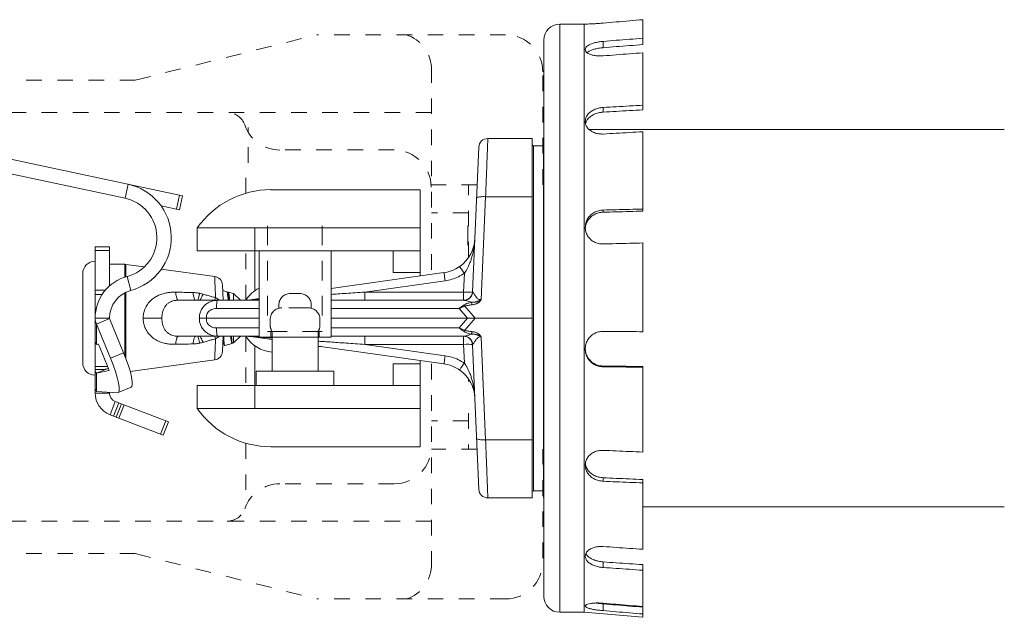
# Model space of a CAD drawing. Extents: x 34 to 167, y 23 to 83.
# Drawn here: x 77 to 83, y 75 to 79 of the extents above; entities that cross this region are included whole.
import ezdxf

# ---------------------------------------------------------------- set-up
doc = ezdxf.new("R2010")
doc.units = 0
doc.header["$MEASUREMENT"] = 0
doc.linetypes.add('DOT', pattern=[0.2, 0.1, -0.1])
doc.linetypes.add('HIDDEN', pattern=[0.375, 0.25, -0.125])
doc.layers.get('0').update_dxf_attribs({"linetype": 'CONTINUOUS'})
doc.layers.add('HID', color=3, linetype='HIDDEN')

msp = doc.modelspace()

# ---------------------------------------------------------------- linework, layer by layer
at = {"color": 7, "lineweight": 20}
for p, q in [((80.2323, 78.844), (80.3891, 78.844)), ((80.2323, 75.0703), (80.2323, 78.844)), ((80.3891, 78.844), (80.3961, 78.8446)), ((80.3891, 75.0703), (80.3891, 78.844)), ((80.7651, 78.7133), (80.7651, 78.8729)), ((80.1308, 78.7425), (80.1308, 75.1718)), ((80.5105, 78.6933), (80.5105, 78.7338)), ((80.7651, 78.2944), (80.7651, 78.6607)), ((80.5105, 78.2797), (80.5105, 78.3094)), ((77.8118, 77.7429), (75.9505, 78.1386)), ((83.0842, 78.1681), (80.4217, 78.1681)), ((80.7651, 77.6443), (80.7651, 78.154)), ((79.7712, 78.1105), (80.055, 78.1105)), ((80.055, 75.8039), (80.055, 78.1105)), ((80.1288, 78.0643), (80.0642, 78.0643)), ((80.0642, 75.85), (80.0642, 78.0643)), ((80.1308, 78.1105), (80.1288, 78.1105)), ((80.1288, 75.8038), (80.1288, 78.1105)), ((75.9313, 78.0483), (77.444, 77.7268)), ((79.7136, 78.0553), (79.6731, 77.1276)), ((77.444, 77.7268), (77.4632, 77.817)), ((78.3799, 77.7821), (79.3375, 77.7821)), ((79.3375, 77.7821), (79.3375, 77.2282)), ((77.7938, 77.7468), (77.7746, 77.6565)), ((77.8118, 77.7429), (77.7927, 77.6527)), ((79.7282, 77.0782), (79.757, 77.7372)), ((80.055, 77.7372), (79.757, 77.7372)), ((77.6749, 77.6777), (77.7927, 77.6527)), ((80.5105, 77.6375), (80.5105, 77.6512)), ((77.9074, 77.5367), (77.9074, 77.3891)), ((77.9074, 77.5367), (79.3375, 77.5367)), ((78.2764, 77.5367), (78.2764, 77.134)), ((80.7651, 76.8707), (80.7651, 77.4403)), ((77.3442, 77.4148), (77.2519, 77.4148)), ((77.2519, 76.9756), (77.2519, 77.4148)), ((77.3442, 77.3908), (77.2519, 77.3908)), ((77.3442, 77.4148), (77.3442, 77.1619)), ((77.9074, 77.3891), (79.3375, 77.3891)), ((78.3041, 76.8355), (78.3041, 77.3891)), ((78.7654, 76.8355), (78.7654, 77.3891)), ((79.164, 77.3891), (79.164, 77.2507)), ((77.1726, 77.2432), (77.1726, 76.6711)), ((77.3442, 77.3032), (77.4419, 77.3032)), ((77.4419, 77.3032), (77.4497, 77.3026)), ((77.4419, 77.3032), (77.4419, 77.2189)), ((77.4497, 77.3026), (77.5663, 77.2867)), ((77.4497, 77.2218), (77.4497, 77.3026)), ((77.6749, 77.2719), (78.0191, 77.225)), ((78.7654, 77.1478), (79.4896, 77.2496)), ((79.164, 77.2507), (79.3375, 77.2507)), ((79.6155, 77.1251), (79.6208, 77.2454)), ((77.4571, 77.2245), (77.481, 77.1354)), ((78.9827, 77.1251), (79.4977, 77.1975)), ((77.2519, 77.1373), (77.3196, 77.1373)), ((77.4419, 77.1197), (77.4419, 76.7184)), ((77.4497, 76.6986), (77.4497, 77.1232)), ((78.0689, 77.1709), (78.0741, 77.0725)), ((78.0708, 77.1345), (78.0966, 77.1276)), ((78.0976, 77.1266), (78.0966, 77.1276)), ((78.1043, 77.1151), (78.0976, 77.1266)), ((78.1084, 77.1245), (78.1405, 77.1159)), ((78.1405, 77.1159), (78.1839, 77.0725)), ((78.1405, 77.1159), (78.1405, 77.0725)), ((78.9827, 77.1251), (79.6155, 77.1251)), ((78.9827, 77.1251), (78.9827, 77.0725)), ((79.6155, 77.1251), (79.6155, 77.0725)), ((79.6333, 77.1246), (79.6155, 77.1251)), ((79.6493, 77.1246), (79.6333, 77.1246)), ((79.662, 77.1252), (79.6493, 77.1246)), ((79.6703, 77.1262), (79.662, 77.1252)), ((79.6731, 77.1276), (79.6703, 77.1262)), ((77.2975, 77.1085), (77.2519, 77.1085)), ((77.7844, 77.0725), (78.3041, 77.0725)), ((78.2336, 77.0731), (78.2308, 77.0727)), ((78.2336, 77.0731), (78.3041, 77.083)), ((78.7654, 77.0725), (79.6176, 77.0725)), ((78.0309, 77.0199), (78.3041, 77.0199)), ((78.7654, 77.0199), (79.587, 77.0199)), ((79.587, 77.0199), (79.6412, 76.9572)), ((79.623, 77.0345), (79.6899, 76.9572)), ((77.3442, 76.9572), (77.2519, 76.9572)), ((77.2519, 76.9572), (77.2519, 76.5128)), ((77.3442, 76.9546), (77.2606, 76.9193)), ((77.3442, 76.9572), (77.3442, 76.9546)), ((77.3442, 76.9546), (77.435, 76.7358)), ((77.5601, 76.9572), (77.6802, 76.9572)), ((77.9664, 76.9572), (78.3041, 76.9572)), ((78.7654, 76.9572), (79.6412, 76.9572)), ((79.587, 76.8945), (79.6412, 76.9572)), ((79.623, 76.8798), (79.6899, 76.9572)), ((80.055, 76.9572), (79.6899, 76.9572)), ((77.2606, 76.9193), (77.3514, 76.7005)), ((77.2606, 76.9193), (77.2606, 76.7895)), ((78.0309, 76.8945), (78.3041, 76.8945)), ((78.7654, 76.8945), (79.587, 76.8945)), ((78.3041, 76.8418), (77.7844, 76.8418)), ((78.0689, 76.7435), (78.0741, 76.8418)), ((78.1405, 76.7985), (78.1839, 76.8418)), ((78.1405, 76.7985), (78.1405, 76.8418)), ((78.2336, 76.8413), (78.3872, 76.8197)), ((78.3041, 76.8355), (78.7654, 76.8355)), ((78.3872, 76.6175), (78.3872, 76.8355)), ((78.6824, 76.6175), (78.6824, 76.8355)), ((79.6176, 76.8418), (78.7654, 76.8418)), ((78.9827, 76.7892), (78.9827, 76.8418)), ((79.6155, 76.7892), (79.6155, 76.8418)), ((79.7282, 76.8361), (79.757, 76.1771)), ((77.2519, 76.7948), (77.2572, 76.7948)), ((77.2699, 76.7914), (77.2606, 76.7895)), ((77.2713, 76.7908), (77.2699, 76.7914)), ((77.2732, 76.7885), (77.2713, 76.7908)), ((77.2755, 76.7849), (77.2732, 76.7885)), ((77.2779, 76.7802), (77.2755, 76.7849)), ((77.2803, 76.775), (77.2779, 76.7802)), ((77.3368, 76.6387), (77.2803, 76.775)), ((78.0827, 76.7837), (78.0834, 76.7832)), ((78.0834, 76.7832), (78.1307, 76.7958)), ((78.1318, 76.7969), (78.1307, 76.7958)), ((78.1333, 76.7965), (78.1325, 76.7971)), ((78.1333, 76.7965), (78.1405, 76.7985)), ((78.2764, 76.7803), (78.2764, 76.3776)), ((78.6824, 76.7782), (79.4896, 76.6647)), ((78.7023, 76.7754), (78.6824, 76.7754)), ((78.9827, 76.7892), (79.4977, 76.7168)), ((78.9827, 76.7892), (79.6155, 76.7892)), ((79.6333, 76.7897), (79.6155, 76.7892)), ((79.6155, 76.7892), (79.6208, 76.669)), ((79.6493, 76.7897), (79.6333, 76.7897)), ((79.662, 76.7891), (79.6493, 76.7897)), ((79.6703, 76.7881), (79.662, 76.7891)), ((79.6731, 76.7867), (79.6703, 76.7881)), ((79.7136, 75.859), (79.6731, 76.7867)), ((77.435, 76.7358), (77.3514, 76.7005)), ((77.3514, 76.7005), (77.3683, 76.6575)), ((77.4519, 76.693), (77.435, 76.7358)), ((77.4665, 76.6511), (77.4519, 76.693)), ((77.4773, 76.6155), (78.0191, 76.6894)), ((79.3375, 76.6861), (79.3375, 76.1322)), ((77.2519, 76.6472), (77.3333, 76.6472)), ((77.3148, 76.6287), (77.2519, 76.6287)), ((77.3374, 76.6374), (77.2606, 76.605)), ((77.2606, 76.605), (77.3406, 76.6211)), ((77.3388, 76.6334), (77.3368, 76.6387)), ((77.3403, 76.6286), (77.3388, 76.6334)), ((77.3412, 76.6247), (77.3403, 76.6286)), ((77.3406, 76.6211), (77.3407, 76.6211)), ((77.3407, 76.6211), (77.3413, 76.6221)), ((77.3413, 76.6221), (77.3412, 76.6247)), ((77.3683, 76.6575), (77.383, 76.6156)), ((77.383, 76.6156), (77.3945, 76.5772)), ((77.4781, 76.6128), (77.4665, 76.6511)), ((77.4862, 76.5788), (77.4781, 76.6128)), ((78.5348, 76.6175), (78.2857, 76.6175)), ((78.2857, 76.5252), (78.2857, 76.6175)), ((78.5348, 76.6175), (78.7839, 76.6175)), ((78.7839, 76.5252), (78.7839, 76.6175)), ((79.164, 76.6636), (79.164, 76.5252)), ((79.164, 76.6636), (79.3375, 76.6636)), ((80.5105, 76.6501), (80.5105, 76.6454)), ((80.7651, 76.0984), (80.7651, 76.6478)), ((77.2606, 76.605), (77.2606, 76.4877)), ((77.3945, 76.5772), (77.4027, 76.5433)), ((77.4906, 76.551), (77.4862, 76.5788)), ((77.4909, 76.5307), (77.4906, 76.551)), ((77.2519, 76.5115), (77.2519, 76.4774)), ((77.3962, 76.4792), (77.2606, 76.4877)), ((77.4, 76.4797), (77.4836, 76.5151)), ((77.4027, 76.5433), (77.407, 76.5155)), ((77.4073, 76.4952), (77.4036, 76.4829)), ((77.407, 76.5155), (77.4073, 76.4952)), ((77.4836, 76.5151), (77.4873, 76.5182)), ((77.4873, 76.5182), (77.4909, 76.5307)), ((77.9074, 76.5252), (77.9074, 76.3776)), ((77.9074, 76.5252), (79.3375, 76.5252)), ((77.3442, 76.4774), (77.2519, 76.4774)), ((77.3442, 76.4824), (77.3442, 76.4774)), ((77.3812, 76.4235), (77.3481, 76.3374)), ((77.7226, 76.2925), (77.3812, 76.4235)), ((77.4, 76.4797), (77.3962, 76.4792)), ((77.4036, 76.4829), (77.4, 76.4797)), ((77.3709, 76.3287), (77.4039, 76.4148)), ((77.4212, 76.4082), (77.3881, 76.3221)), ((77.4384, 76.4016), (77.4053, 76.3155)), ((77.9074, 76.3776), (79.3375, 76.3776)), ((77.6896, 76.2063), (77.3481, 76.3374)), ((77.7054, 76.2991), (77.6724, 76.213)), ((77.7226, 76.2925), (77.6896, 76.2063)), ((80.055, 76.1771), (79.757, 76.1771)), ((78.3799, 76.1322), (79.3375, 76.1322)), ((80.5105, 75.9334), (80.5105, 75.9112)), ((80.7651, 75.4746), (80.7651, 75.9224)), ((80.055, 75.8038), (79.7712, 75.8038)), ((79.9684, 75.8038), (79.9684, 75.8039)), ((80.1288, 75.85), (80.0642, 75.85)), ((80.1308, 75.8038), (80.1288, 75.8038)), ((83.0842, 75.7462), (80.7651, 75.7462)), ((80.5105, 75.3937), (80.5105, 75.3578)), ((80.7651, 75.1071), (80.7651, 75.376)), ((80.5105, 75.1243), (80.5105, 75.081)), ((80.7651, 75.038), (80.7651, 75.1029)), ((80.2323, 75.0703), (80.3891, 75.0703)), ((80.3891, 75.0703), (80.7651, 75.038))]:
    msp.add_line(p, q, dxfattribs=at)
at = {"linetype": 'DOT', "lineweight": 20}
for p, q in [((77.5099, 78.4844), (78.6738, 78.776)), ((79.8855, 78.776), (78.6738, 78.776)), ((79.4092, 78.5681), (79.4092, 77.2383)), ((80.1237, 77.8137), (80.1237, 78.5378)), ((77.5099, 78.4844), (75.4873, 78.4844)), ((79.4092, 78.2768), (75.1221, 78.2768)), ((78.2333, 77.954), (78.2333, 78.1805)), ((79.171, 78.0367), (78.437, 78.0367)), ((78.2183, 77.7591), (78.2183, 77.8579)), ((79.7031, 77.8137), (79.4092, 77.8137)), ((79.6474, 77.347), (79.6474, 77.8137)), ((79.6474, 77.6327), (79.4092, 77.6327)), ((78.2183, 77.0725), (78.2183, 77.3891)), ((78.2183, 76.8418), (78.2183, 76.5252)), ((79.4092, 75.3635), (79.4092, 76.676)), ((79.6474, 76.5674), (79.6474, 76.5503)), ((79.6474, 76.299), (79.4092, 76.299)), ((79.6474, 76.3471), (79.6474, 76.1179)), ((78.2183, 76.1552), (78.2183, 75.7512)), ((79.7023, 76.1179), (79.4092, 76.1179)), ((80.1237, 76.1179), (80.1237, 75.3939)), ((79.171, 75.895), (78.437, 75.895)), ((79.4092, 75.6549), (75.1221, 75.6549)), ((77.5099, 75.4472), (75.4873, 75.4472)), ((77.5099, 75.4472), (78.6738, 75.1557)), ((79.8855, 75.1557), (78.6738, 75.1557))]:
    msp.add_line(p, q, dxfattribs=at)
at = {"color": 7, "lineweight": 20}
for centre, radius, start, end in [((80.2323, 78.7425), 0.1015, 90, 180), ((79.7712, 78.0528), 0.0577, 89.99998, 177.4996), ((80.0642, 78.0736), 0.00923, 180, 270), ((77.3903, 77.4741), 0.3506, 284.98823, 78), ((78.3799, 77.2046), 0.5776, 90, 144.89477), ((77.3903, 77.4741), 0.2583, 284.98823, 78), ((79.4575, 77.478), 0.2307, 278, 357.5), ((77.2519, 77.2432), 0.0793, 90, 180), ((77.5287, 76.9572), 0.2768, 104.98823, 180), ((78.0113, 77.1678), 0.0577, 3, 82.23481), ((77.5287, 76.9572), 0.1845, 104.98823, 180), ((78.4034, 76.9572), 0.2177, 117.14079, 147.94104), ((79.6155, 77.1302), 0.0577, 269.99996, 357.5), ((78.2256, 77.1302), 0.0577, 269.99766, 277.99768), ((78.4034, 76.9572), 0.2177, 212.05896, 265.70897), ((78.2256, 76.7842), 0.0577, 82.00232, 90.00234), ((79.6155, 76.7842), 0.0577, 2.5, 90.00004), ((78.0113, 76.7465), 0.0577, 277.76519, 357), ((77.2519, 76.6711), 0.0793, 180, 270), ((79.4575, 76.4363), 0.2307, 2.5, 82), ((77.4019, 76.4774), 0.1499, 180, 249), ((77.4019, 76.4774), 0.0577, 180, 249), ((78.3799, 76.7098), 0.5776, 215.10523, 270), ((79.7712, 75.8615), 0.0577, 182.5004, 270.00002), ((80.0642, 75.8408), 0.00923, 90, 180), ((80.2323, 75.1718), 0.1015, 180, 270)]:
    msp.add_arc(centre, radius, start, end, dxfattribs=at)
at = {"linetype": 'DOT', "lineweight": 20}
for centre, radius, start, end in [((79.1825, 78.5579), 0.2269, 357.41936, 73.95633), ((79.8855, 78.5378), 0.2382, 0, 90), ((78.1002, 78.1586), 0.1181, 19.03849, 90), ((78.437, 78.2748), 0.2382, 199.03849, 270), ((79.1696, 77.7985), 0.2382, 0, 90), ((79.171, 76.1332), 0.2382, 270, 0), ((78.437, 75.6568), 0.2382, 90, 160.96151), ((78.1002, 75.7731), 0.1181, 270, 340.96151), ((79.1825, 75.3738), 0.2269, 286.04367, 2.58064), ((79.8855, 75.3939), 0.2382, 270, 0)]:
    msp.add_arc(centre, radius, start, end, dxfattribs=at)
at = {"color": 7, "lineweight": 20}
for points in [[(80.5105, 78.851), (80.4808, 78.8486), (80.4532, 78.8469), (80.4295, 78.8457), (80.4114, 78.845), (80.4, 78.8447), (80.3961, 78.8446)], [(80.7651, 78.8729), (80.6801, 78.8656), (80.5952, 78.8583), (80.5105, 78.851)], [(80.3961, 78.6814), (80.3999, 78.6935), (80.4114, 78.7051), (80.4296, 78.7154), (80.4532, 78.7238), (80.4808, 78.7301), (80.5105, 78.7338)], [(80.5105, 78.7338), (80.5952, 78.7404), (80.6801, 78.7471), (80.7651, 78.7538)], [(80.5105, 78.6933), (80.5952, 78.6999), (80.6801, 78.7066), (80.7651, 78.7133)], [(80.5105, 78.6407), (80.4808, 78.6402), (80.4532, 78.6432), (80.4296, 78.6496), (80.4114, 78.6585), (80.4, 78.6694), (80.3961, 78.6813), (80.3961, 78.6814)], [(80.5105, 78.6933), (80.4808, 78.6896), (80.4533, 78.6833), (80.4296, 78.6749), (80.4115, 78.6647), (80.4079, 78.6619)], [(80.7651, 78.6607), (80.6801, 78.654), (80.5952, 78.6474), (80.5105, 78.6407)], [(80.5105, 78.3094), (80.5952, 78.3143), (80.6801, 78.3192), (80.7651, 78.324)], [(80.3961, 78.2201), (80.3999, 78.2421), (80.4114, 78.2629), (80.4296, 78.281), (80.4532, 78.2953), (80.4808, 78.3049), (80.5105, 78.3094)], [(80.5105, 78.2797), (80.4808, 78.2753), (80.4533, 78.2656), (80.4296, 78.2514), (80.4115, 78.2334), (80.4017, 78.2169)], [(80.5105, 78.2797), (80.5952, 78.2846), (80.6801, 78.2895), (80.7651, 78.2944)], [(80.5105, 78.1393), (80.4808, 78.1407), (80.4532, 78.148), (80.4296, 78.1608), (80.4114, 78.1779), (80.4, 78.198), (80.3961, 78.2198), (80.3961, 78.2201)], [(80.4001, 78.2129), (80.3979, 78.2055)], [(80.4017, 78.2169), (80.4001, 78.2129)], [(80.7651, 78.154), (80.6801, 78.1491), (80.5952, 78.1442), (80.5105, 78.1393)], [(79.7712, 78.1105), (79.771, 78.1041), (79.7702, 78.0844), (79.769, 78.0515), (79.7673, 78.0061), (79.7651, 77.95), (79.7626, 77.8849), (79.7599, 77.8132), (79.757, 77.7372)], [(79.6994, 77.7287), (79.7023, 77.7319), (79.7105, 77.7346), (79.7233, 77.7365), (79.7393, 77.7374), (79.757, 77.7372)], [(80.3961, 77.5404), (80.3999, 77.5685), (80.4114, 77.595), (80.4296, 77.6177), (80.4532, 77.6353), (80.4808, 77.6468), (80.5105, 77.6512)], [(80.5105, 77.6375), (80.4808, 77.6331), (80.4533, 77.6217), (80.4296, 77.6041), (80.4115, 77.5814), (80.4001, 77.5553), (80.397, 77.5403)], [(80.5105, 77.6512), (80.5952, 77.6534), (80.6801, 77.6557), (80.7651, 77.658)], [(80.5105, 77.6375), (80.5952, 77.6397), (80.6801, 77.642), (80.7651, 77.6443)], [(80.5105, 77.4336), (80.4808, 77.4366), (80.4532, 77.4469), (80.4296, 77.4638), (80.4114, 77.4861), (80.4, 77.5121), (80.3961, 77.54), (80.3961, 77.5404)], [(79.6208, 77.2454), (79.6296, 77.2584), (79.6387, 77.2739), (79.6479, 77.292), (79.6568, 77.3128), (79.6653, 77.3366), (79.673, 77.3638), (79.6797, 77.3944), (79.6849, 77.4291), (79.688, 77.4679)], [(80.7651, 77.4403), (80.6801, 77.4381), (80.5952, 77.4358), (80.5105, 77.4336)], [(79.4977, 77.1975), (79.4953, 77.2139), (79.4932, 77.2285), (79.4914, 77.2399), (79.4902, 77.2471), (79.4896, 77.2496)], [(79.4977, 77.1975), (79.5409, 77.207), (79.5824, 77.2231), (79.6208, 77.2454)], [(79.6208, 77.2454), (79.6111, 77.2591), (79.6023, 77.2712), (79.5951, 77.2805), (79.5903, 77.2862), (79.5881, 77.2879)], [(78.0191, 77.225), (78.0193, 77.2209), (78.0198, 77.2086), (78.0206, 77.1887), (78.0217, 77.1616), (78.0231, 77.1282), (78.0247, 77.0896)], [(77.7688, 77.1245), (77.7461, 77.1242), (77.7215, 77.1219), (77.6949, 77.1167), (77.667, 77.1077), (77.6385, 77.0936), (77.6111, 77.073), (77.5879, 77.0463), (77.5716, 77.0162), (77.5627, 76.9856), (77.5601, 76.9572)], [(77.7844, 77.0725), (77.7798, 77.076), (77.7756, 77.0863), (77.7718, 77.1028), (77.7688, 77.1245)], [(77.8804, 77.1221), (77.8241, 77.1233), (77.7688, 77.1245)], [(77.896, 77.0725), (77.8914, 77.0758), (77.8872, 77.0856), (77.8834, 77.1014), (77.8804, 77.1221)], [(77.9236, 77.117), (77.9014, 77.1206), (77.8804, 77.1221)], [(77.9112, 77.0722), (77.9132, 77.0798), (77.9176, 77.0953), (77.9236, 77.117)], [(77.9448, 77.1117), (77.9342, 77.1146), (77.9236, 77.117)], [(78.1055, 77.0725), (78.1046, 77.0814), (78.1028, 77.0988), (78.101, 77.1124), (78.0993, 77.1218), (78.0977, 77.1267)], [(78.1076, 77.1239), (78.1071, 77.123), (78.1034, 77.1167)], [(78.1082, 77.1243), (78.108, 77.1244), (78.1074, 77.1241)], [(78.1147, 77.0725), (78.1134, 77.0914), (78.112, 77.1063), (78.1107, 77.1169), (78.1093, 77.123), (78.1082, 77.1243)], [(79.6741, 77.1256), (79.6703, 77.1089), (79.6618, 77.0941), (79.6494, 77.0825), (79.6342, 77.075), (79.6176, 77.0725)], [(79.6731, 77.1276), (79.6733, 77.1266), (79.6741, 77.1256)], [(79.6741, 77.1256), (79.6765, 77.1225)], [(79.6765, 77.1225), (79.6804, 77.1167), (79.6858, 77.1086), (79.6924, 77.0992), (79.6995, 77.0902), (79.7068, 77.0828), (79.714, 77.0782), (79.7211, 77.0767), (79.7282, 77.0782)], [(77.7844, 77.0725), (77.7719, 77.0719), (77.7586, 77.07), (77.7447, 77.0662), (77.7305, 77.0597), (77.7165, 77.0498), (77.7034, 77.0356), (77.6927, 77.0173), (77.6853, 76.9969), (77.6814, 76.9763), (77.6802, 76.9572)], [(77.9049, 77.0726), (77.9049, 77.0725)], [(77.9206, 76.9572), (77.9225, 76.9797), (77.9297, 77.0033), (77.9428, 77.026), (77.9613, 77.0453), (77.984, 77.06), (78.0099, 77.0693), (78.0379, 77.0725)], [(77.9247, 77.0722), (77.9257, 77.0746), (77.9342, 77.0896), (77.9448, 77.1117)], [(78.0247, 77.0896), (77.9972, 77.0969), (77.9706, 77.1042), (77.9448, 77.1117)], [(78.0183, 77.0725), (78.0247, 77.0896)], [(78.0417, 77.0782), (78.0364, 77.0818), (78.0247, 77.0896)], [(78.0309, 77.0199), (78.0314, 77.0364), (78.0324, 77.0511), (78.034, 77.0626), (78.0358, 77.07), (78.0379, 77.0725)], [(78.0464, 77.0751), (78.0417, 77.0782)], [(78.0502, 77.0725), (78.0464, 77.0751)], [(78.1042, 77.115), (78.1046, 77.1146), (78.1061, 77.1088), (78.1077, 77.0987), (78.1093, 77.0846), (78.1103, 77.0725)], [(79.6176, 77.0725), (79.6247, 77.0716), (79.6356, 77.0689), (79.6501, 77.0648), (79.6667, 77.06)], [(79.62, 77.0431), (79.6299, 77.0485), (79.6412, 77.0529), (79.6534, 77.0567), (79.6667, 77.06)], [(79.6667, 77.06), (79.6753, 77.0598), (79.6829, 77.0601), (79.6897, 77.0609), (79.6957, 77.0619), (79.701, 77.0633), (79.7057, 77.0648), (79.71, 77.0666), (79.7138, 77.0685), (79.7172, 77.0704), (79.7203, 77.0723), (79.7231, 77.0743), (79.7258, 77.0762), (79.7282, 77.0782)], [(79.6689, 77.0429), (79.6681, 77.0494), (79.6674, 77.0552), (79.6667, 77.06)], [(79.6689, 77.0429), (79.6786, 77.0444), (79.6871, 77.0464), (79.6945, 77.0487), (79.701, 77.0514), (79.7066, 77.0543), (79.7115, 77.0574), (79.7156, 77.0606), (79.719, 77.0638), (79.7218, 77.067), (79.724, 77.07), (79.7257, 77.0729), (79.7271, 77.0757), (79.7282, 77.0782)], [(77.9664, 76.9572), (77.9661, 76.9686), (77.9689, 76.9812), (77.9754, 76.9936), (77.9857, 77.0045), (77.9988, 77.0128), (78.0142, 77.018), (78.0309, 77.0199)], [(79.587, 77.0199), (79.5924, 77.0239), (79.5984, 77.0283), (79.6049, 77.033), (79.6121, 77.038), (79.62, 77.0431)], [(79.587, 77.0199), (79.5929, 77.0224), (79.5995, 77.0251), (79.6067, 77.0281), (79.6145, 77.0312), (79.623, 77.0345)], [(79.623, 77.0345), (79.622, 77.0375), (79.621, 77.0404), (79.62, 77.0431)], [(79.623, 77.0345), (79.6328, 77.0372), (79.6438, 77.0394), (79.6558, 77.0413), (79.6689, 77.0429)], [(77.2519, 76.9572), (77.2529, 76.9442), (77.2558, 76.9315), (77.2606, 76.9193)], [(77.7688, 76.7898), (77.7461, 76.7902), (77.7215, 76.7925), (77.6949, 76.7976), (77.667, 76.8066), (77.6385, 76.8207), (77.6111, 76.8413), (77.5879, 76.8681), (77.5716, 76.8982), (77.5627, 76.9287), (77.5601, 76.9572)], [(77.7844, 76.8418), (77.7719, 76.8424), (77.7586, 76.8443), (77.7447, 76.8482), (77.7305, 76.8546), (77.7165, 76.8646), (77.7034, 76.8788), (77.6927, 76.897), (77.6853, 76.9174), (77.6814, 76.938), (77.6802, 76.9572)], [(77.9206, 76.9572), (77.9225, 76.9347), (77.9297, 76.911), (77.9428, 76.8884), (77.9613, 76.869), (77.984, 76.8543), (78.0099, 76.845), (78.0379, 76.8418)], [(77.9206, 76.9572), (77.9267, 76.9572), (77.9346, 76.9572), (77.9441, 76.9572), (77.9549, 76.9572), (77.9664, 76.9572)], [(77.9664, 76.9572), (77.9661, 76.9457), (77.9689, 76.9331), (77.9754, 76.9207), (77.9857, 76.9099), (77.9988, 76.9016), (78.0142, 76.8963), (78.0309, 76.8945)], [(79.6412, 76.9572), (79.6576, 76.9572), (79.6739, 76.9572), (79.6899, 76.9572)], [(78.0309, 76.8945), (78.0314, 76.8779), (78.0324, 76.8632), (78.034, 76.8517), (78.0358, 76.8444), (78.0379, 76.8418)], [(79.587, 76.8945), (79.5929, 76.892), (79.5995, 76.8892), (79.6067, 76.8862), (79.6145, 76.8831), (79.623, 76.8798)], [(79.587, 76.8945), (79.5924, 76.8904), (79.5984, 76.8861), (79.6049, 76.8813), (79.6121, 76.8764), (79.62, 76.8712)], [(79.623, 76.8798), (79.622, 76.8768), (79.621, 76.8739), (79.62, 76.8712)], [(79.62, 76.8712), (79.6299, 76.8658), (79.6412, 76.8614), (79.6534, 76.8576), (79.6667, 76.8543)], [(79.623, 76.8798), (79.6328, 76.8772), (79.6438, 76.8749), (79.6558, 76.8731), (79.6689, 76.8714)], [(79.6689, 76.8714), (79.6681, 76.8649), (79.6674, 76.8591), (79.6667, 76.8543)], [(79.6689, 76.8714), (79.6786, 76.8699), (79.6871, 76.868), (79.6945, 76.8656), (79.701, 76.8629), (79.7066, 76.86), (79.7115, 76.8569), (79.7156, 76.8537), (79.719, 76.8505), (79.7218, 76.8473), (79.724, 76.8443), (79.7257, 76.8414), (79.7271, 76.8387), (79.7282, 76.8361)], [(80.3961, 76.7599), (80.3999, 76.7892), (80.4114, 76.8167), (80.4296, 76.8402), (80.4532, 76.8581), (80.4808, 76.8693), (80.5105, 76.873)], [(80.5105, 76.873), (80.5952, 76.8722), (80.6801, 76.8715), (80.7651, 76.8707)], [(77.2606, 76.7895), (77.2568, 76.7951), (77.2541, 76.8009), (77.2525, 76.807), (77.2519, 76.8132)], [(77.7844, 76.8418), (77.7798, 76.8383), (77.7756, 76.828), (77.7718, 76.8115), (77.7688, 76.7898)], [(77.896, 76.8418), (77.8914, 76.8385), (77.8872, 76.8287), (77.8834, 76.813), (77.8804, 76.7922)], [(77.9112, 76.8422), (77.9132, 76.8345), (77.9176, 76.819), (77.9236, 76.7973)], [(77.9448, 76.8026), (77.9342, 76.7997), (77.9236, 76.7973)], [(77.9247, 76.8422), (77.9257, 76.8397), (77.9342, 76.8247), (77.9448, 76.8026)], [(78.0247, 76.8247), (77.9972, 76.8175), (77.9706, 76.8101), (77.9448, 76.8026)], [(78.0183, 76.8418), (78.0247, 76.8247)], [(78.0191, 76.6894), (78.0193, 76.6935), (78.0198, 76.7057), (78.0206, 76.7257), (78.0217, 76.7527), (78.0231, 76.7861), (78.0247, 76.8247)], [(78.0417, 76.8361), (78.0364, 76.8325), (78.0247, 76.8247)], [(78.0464, 76.8393), (78.0417, 76.8361)], [(78.0502, 76.8418), (78.0464, 76.8393)], [(78.0719, 76.8045), (78.0733, 76.7999), (78.0738, 76.7994)], [(78.0766, 76.8418), (78.0774, 76.8284), (78.0788, 76.8108), (78.0801, 76.7973), (78.0814, 76.7882), (78.0827, 76.7837)], [(78.1289, 76.7975), (78.1287, 76.798), (78.127, 76.804), (78.1254, 76.8137), (78.1237, 76.8271), (78.1221, 76.8418)], [(78.1253, 76.8418), (78.1264, 76.8289), (78.128, 76.815), (78.1296, 76.8051), (78.1311, 76.7996), (78.1314, 76.7993)], [(78.1323, 76.7976), (78.131, 76.803), (78.1296, 76.813), (78.1282, 76.8272), (78.1271, 76.8418)], [(79.6176, 76.8418), (79.6247, 76.8427), (79.6356, 76.8454), (79.6501, 76.8495), (79.6667, 76.8543)], [(79.6741, 76.7887), (79.6703, 76.8054), (79.6618, 76.8202), (79.6494, 76.8319), (79.6342, 76.8393), (79.6176, 76.8418)], [(79.6667, 76.8543), (79.6753, 76.8545), (79.6829, 76.8542), (79.6897, 76.8535), (79.6957, 76.8524), (79.701, 76.8511), (79.7057, 76.8495), (79.71, 76.8477), (79.7138, 76.8459), (79.7172, 76.8439), (79.7203, 76.842), (79.7231, 76.84), (79.7258, 76.8381), (79.7282, 76.8361)], [(79.6765, 76.7918), (79.6804, 76.7976), (79.6858, 76.8057), (79.6924, 76.8151), (79.6995, 76.8242), (79.7068, 76.8315), (79.714, 76.8362), (79.7211, 76.8377), (79.7282, 76.8361)], [(77.8804, 76.7922), (77.8241, 76.791), (77.7688, 76.7898)], [(77.9236, 76.7973), (77.9014, 76.7937), (77.8804, 76.7922)], [(78.0715, 76.7923), (78.0746, 76.7977)], [(78.0736, 76.7993), (78.0783, 76.7913), (78.0827, 76.7837)], [(78.1307, 76.7959), (78.1304, 76.7958), (78.1289, 76.7975)], [(78.1318, 76.7969), (78.1321, 76.7974)], [(78.1321, 76.7974), (78.1322, 76.7977)], [(78.1327, 76.7973), (78.1323, 76.7976)], [(79.6731, 76.7867), (79.6733, 76.7877), (79.6741, 76.7887)], [(79.6741, 76.7887), (79.6765, 76.7918)], [(80.5105, 76.6454), (80.4808, 76.6496), (80.4532, 76.6611), (80.4296, 76.6793), (80.4114, 76.7029), (80.4, 76.7302), (80.3961, 76.7595), (80.3961, 76.7599)], [(80.3962, 76.7599), (80.4, 76.735), (80.4115, 76.7074), (80.4296, 76.6839), (80.4533, 76.6657), (80.4808, 76.6542), (80.5105, 76.6501)], [(79.4977, 76.7168), (79.4953, 76.7004), (79.4932, 76.6859), (79.4914, 76.6745), (79.4902, 76.6672), (79.4896, 76.6647)], [(79.4977, 76.7168), (79.5409, 76.7073), (79.5824, 76.6912), (79.6208, 76.669)], [(77.2519, 76.6287), (77.2525, 76.6225), (77.2541, 76.6164), (77.2568, 76.6105), (77.2606, 76.605)], [(77.3201, 76.6301), (77.3176, 76.6292), (77.3152, 76.6287), (77.3151, 76.6287), (77.3149, 76.6286)], [(79.6208, 76.669), (79.6111, 76.6552), (79.6023, 76.6432), (79.5951, 76.6338), (79.5903, 76.6281), (79.5881, 76.6265)], [(79.6208, 76.669), (79.6296, 76.656), (79.6387, 76.6405), (79.6479, 76.6223), (79.6568, 76.6015), (79.6653, 76.5777), (79.673, 76.5506), (79.6797, 76.5199), (79.6849, 76.4853), (79.688, 76.4464)], [(80.7651, 76.6478), (80.6801, 76.6485), (80.5952, 76.6493), (80.5105, 76.6501)], [(80.7651, 76.6431), (80.6801, 76.6439), (80.5952, 76.6447), (80.5105, 76.6454)], [(77.2606, 76.4877), (77.2568, 76.4936), (77.2541, 76.4998), (77.2525, 76.5063), (77.2519, 76.5128)], [(79.6994, 76.1856), (79.7023, 76.1824), (79.7105, 76.1797), (79.7233, 76.1778), (79.7393, 76.1769), (79.757, 76.1771)], [(79.7712, 75.8038), (79.771, 75.8103), (79.7702, 75.8299), (79.769, 75.8629), (79.7673, 75.9082), (79.7651, 75.9644), (79.7626, 76.0294), (79.7599, 76.1011), (79.757, 76.1771)], [(80.3961, 76.0135), (80.4, 76.0391), (80.4114, 76.0627), (80.4295, 76.0829), (80.4532, 76.0981), (80.4808, 76.1071), (80.5105, 76.1093)], [(80.5105, 76.1093), (80.5952, 76.1057), (80.6801, 76.102), (80.7651, 76.0984)], [(80.5105, 75.9112), (80.4808, 75.9157), (80.4532, 75.9265), (80.4295, 75.9429), (80.4114, 75.9637), (80.3999, 75.9878), (80.3961, 76.0135)], [(80.3968, 76.0244), (80.3988, 76.0138)], [(80.3988, 76.0138), (80.3999, 76.0099)], [(80.3999, 76.0099), (80.4114, 75.9859), (80.4295, 75.965), (80.4532, 75.9487), (80.4808, 75.9379), (80.5105, 75.9334)], [(80.7651, 75.9224), (80.6801, 75.9261), (80.5952, 75.9297), (80.5105, 75.9334)], [(80.7651, 75.9002), (80.6801, 75.9039), (80.5952, 75.9075), (80.5105, 75.9112)], [(79.8389, 75.8038), (79.8406, 75.8039), (79.8424, 75.8039)], [(79.9, 75.8039), (79.8967, 75.8039), (79.8935, 75.8038)], [(80.3961, 75.4302), (80.3999, 75.4475), (80.4114, 75.4635), (80.4296, 75.4768), (80.4532, 75.4866), (80.4808, 75.4919), (80.5105, 75.4923)], [(80.5105, 75.4923), (80.5952, 75.4864), (80.6801, 75.4805), (80.7651, 75.4746)], [(80.5105, 75.3578), (80.4808, 75.362), (80.4532, 75.3701), (80.4296, 75.3817), (80.4114, 75.3962), (80.4, 75.4126), (80.3961, 75.43), (80.3961, 75.4302)], [(80.4002, 75.448), (80.4067, 75.4375)], [(80.4067, 75.4375), (80.4115, 75.432), (80.4296, 75.4175), (80.4533, 75.406), (80.4808, 75.3978), (80.5105, 75.3937)], [(80.7651, 75.376), (80.6801, 75.3819), (80.5952, 75.3878), (80.5105, 75.3937)], [(80.7651, 75.3401), (80.6801, 75.346), (80.5952, 75.3519), (80.5105, 75.3578)], [(80.5105, 75.081), (80.4808, 75.084), (80.4532, 75.0881), (80.4296, 75.093), (80.4114, 75.0986), (80.4, 75.1047), (80.3961, 75.1109), (80.3961, 75.111)], [(80.3961, 75.111), (80.3999, 75.117), (80.4114, 75.1224), (80.4296, 75.1267), (80.4532, 75.1293), (80.4808, 75.13), (80.5105, 75.1285)], [(80.4658, 75.1295), (80.4808, 75.1274), (80.5105, 75.1243)], [(80.5105, 75.1285), (80.5952, 75.1214), (80.6801, 75.1143), (80.7651, 75.1071)], [(80.7651, 75.1029), (80.6801, 75.1101), (80.5952, 75.1172), (80.5105, 75.1243)], [(80.7651, 75.0595), (80.6801, 75.0667), (80.5952, 75.0738), (80.5105, 75.081)]]:
    msp.add_spline(points, degree=3, dxfattribs=at)
for points, knots in [([(78.7654, 77.11), (78.7802, 77.111), (78.8126, 77.1133), (78.8643, 77.1169), (78.922, 77.1209), (78.9619, 77.1237), (78.9827, 77.1251)], [0.288922, 0.288922, 0.288922, 0.288922, 0.3128974, 0.3418577, 0.3730642, 0.4069526, 0.4069526, 0.4069526, 0.4069526]), ([(78.2336, 77.0731), (78.2338, 77.0731), (78.2347, 77.0731), (78.2365, 77.0733), (78.2393, 77.0734), (78.2428, 77.0737), (78.247, 77.074), (78.2519, 77.0743), (78.2575, 77.0747), (78.2638, 77.0751), (78.2707, 77.0756), (78.2782, 77.0761), (78.2862, 77.0767), (78.2948, 77.0773), (78.3008, 77.0777), (78.304, 77.0779), (78.3041, 77.0779)], [0, 0, 0, 0, 0.0003609, 0.00142488, 0.00298637, 0.00491335, 0.00719285, 0.00984469, 0.01288631, 0.01631413, 0.02008736, 0.02414868, 0.02848994, 0.03314815, 0.03816499, 0.03831849, 0.03831849, 0.03831849, 0.03831849]), ([(78.2336, 76.8413), (78.2338, 76.8413), (78.2347, 76.8412), (78.2365, 76.8411), (78.2393, 76.8409), (78.2428, 76.8406), (78.247, 76.8403), (78.2519, 76.84), (78.2575, 76.8396), (78.2638, 76.8392), (78.2707, 76.8387), (78.2782, 76.8382), (78.2862, 76.8376), (78.2948, 76.837), (78.3008, 76.8366), (78.304, 76.8364), (78.3041, 76.8364)], [0, 0, 0, 0, 0.0003609, 0.00142488, 0.00298637, 0.00491335, 0.00719285, 0.00984469, 0.01288631, 0.01631413, 0.02008736, 0.02414868, 0.02848994, 0.03314815, 0.03816499, 0.03831849, 0.03831849, 0.03831849, 0.03831849]), ([(78.3167, 76.8355), (78.3194, 76.8353), (78.3259, 76.8349), (78.3368, 76.8341), (78.3497, 76.8332), (78.364, 76.8322), (78.3766, 76.8313), (78.3845, 76.8308), (78.3872, 76.8306)], [0.04518189, 0.04518189, 0.04518189, 0.04518189, 0.04946643, 0.05586729, 0.06286794, 0.07057153, 0.0790836, 0.08342697, 0.08342697, 0.08342697, 0.08342697]), ([(78.6824, 76.8101), (78.6931, 76.8093), (78.719, 76.8075), (78.7613, 76.8046), (78.8108, 76.8012), (78.8643, 76.7974), (78.922, 76.7934), (78.9619, 76.7906), (78.9827, 76.7892)], [0.2438133, 0.2438133, 0.2438133, 0.2438133, 0.2612018, 0.2859921, 0.3128974, 0.3418577, 0.3730642, 0.4069526, 0.4069526, 0.4069526, 0.4069526])]:
    msp.add_open_spline(points, degree=3, knots=knots, dxfattribs=at)
at = {"layer": 'HID', "color": 7, "lineweight": 20, "ltscale": 0.5}
for p, q in [((78.3585, 77.5501), (78.3585, 76.8858)), ((78.7091, 77.5501), (78.7091, 76.8858)), ((79.643, 77.5501), (79.643, 77.3409)), ((78.5652, 77.1157), (78.5043, 77.1157)), ((78.6206, 77.0235), (78.449, 77.0235)), ((78.3585, 76.8724), (78.7091, 76.8724))]:
    msp.add_line(p, q, dxfattribs=at)
at = {"layer": 'HID', "color": 7, "lineweight": 20, "ltscale": 0.125}
for p, q in [((78.4305, 77.0235), (78.4305, 77.0419)), ((78.639, 77.0235), (78.639, 77.0419)), ((78.3752, 76.9497), (78.3752, 76.9127)), ((78.6944, 76.9497), (78.6944, 76.9127)), ((78.3798, 76.8355), (78.3798, 76.8724)), ((78.3872, 76.8355), (78.3872, 76.8724)), ((78.6824, 76.8355), (78.6824, 76.8724)), ((78.6898, 76.8355), (78.6898, 76.8724))]:
    msp.add_line(p, q, dxfattribs=at)
at = {"layer": 'HID', "color": 7, "lineweight": 20, "ltscale": 0.5}
for centre, start, end in [((78.5043, 77.0419), 90, 180), ((78.5652, 77.0419), 0, 90), ((78.449, 76.9497), 90, 180), ((78.6206, 76.9497), 0, 90), ((78.449, 76.9127), 180, 213.12294), ((78.6206, 76.9127), 326.87706, 0)]:
    msp.add_arc(centre, 0.0738, start, end, dxfattribs=at)

doc.saveas('drawing.dxf')
